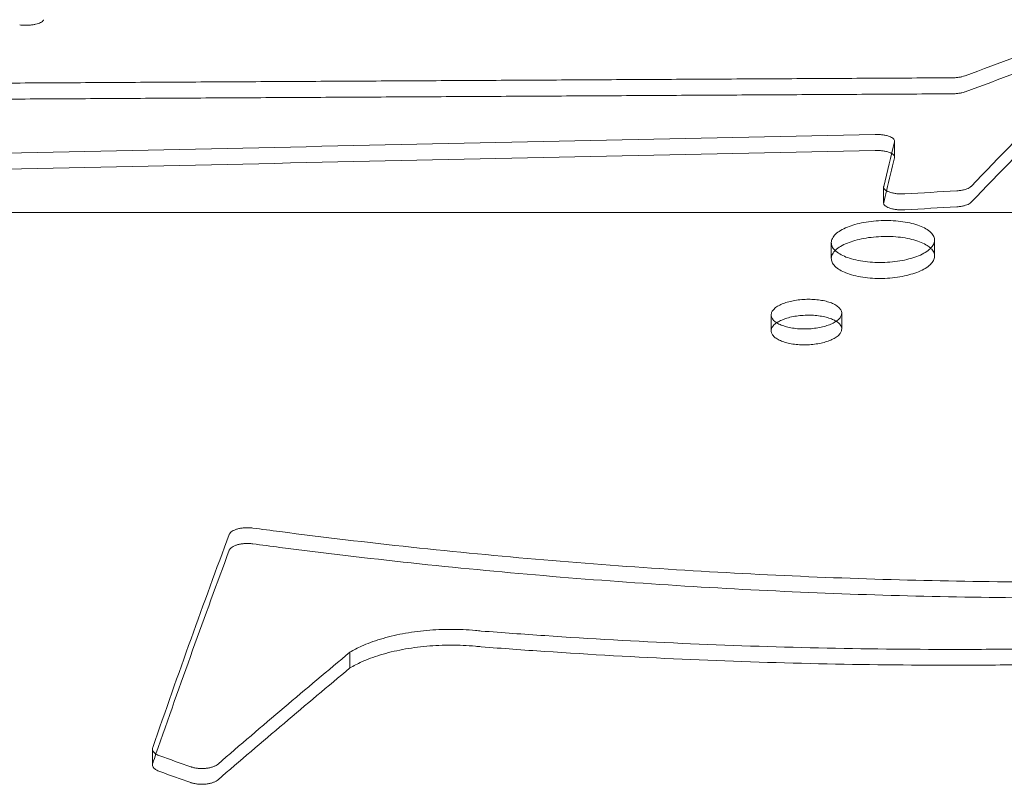
# Model space of a CAD drawing. Units: millimetres. Extents: x -2600 to 7806, y -2747 to 2527.
# Drawn here: x 3287 to 3447, y 513 to 638 of the extents above; entities that cross this region are included whole.
import ezdxf

# ---------------------------------------------------------------- set-up
doc = ezdxf.new("R2010")
doc.units = ezdxf.units.MM

msp = doc.modelspace()

# ---------------------------------------------------------------- linework, layer by layer
at = {"color": 0, "linetype": 'Continuous', "lineweight": 0}
for p, q in [((3429.633, 615.517, 0), (3429.633, 618.118, 0)), ((3427.841, 608.047, 0), (3427.841, 610.643, 0)), ((3570.206, 606.501, 0), (3119.942, 606.501, 0)), ((3419.33, 599.007, 0), (3419.33, 601.599, 0)), ((3436.131, 599.413, 0), (3436.131, 602.004, 0)), ((3409.541, 587.251, 0), (3409.541, 589.836, 0)), ((3421.017, 587.537, 0), (3421.017, 590.123, 0)), ((3341.007, 532.396, 0), (3341.007, 534.962, 0)), ((3308.878, 516.664, 0), (3308.878, 519.227, 0))]:
    msp.add_line(p, q, dxfattribs=at)
for centre, major_axis, ratio, start_param, end_param in [((3072.48, -1231.369, 0), (1604.201, 1767.665), 0.5588556, 0.8128707, 0.8219091), ((3072.48, -1231.369, 0), (-1601.773, -1764.989), 0.5588556, 3.9541467, 3.9631993), ((3320.974, -1231.369, 0), (406.406, 1978.409), 0.2940395, 0.4184186, 0.4382774), ((3320.974, -1231.369, 0), (405.791, 1975.414), 0.2940395, 0.4181248, 0.4380148), ((-2696.79, -1231.367, 0), (33603.615, 1037.688), 0.0502523, 1.3860011, 1.3909805), ((3397.431, -1231.369, 0), (-93.645, -1982.002), 0.0765321, 3.5131067, 3.5231828), ((-2696.79, -1231.367, 0), (-33552.752, -1036.117), 0.0502523, 4.5273128, 4.5323), ((3397.431, -1231.369, 0), (-93.504, -1979.002), 0.0765321, 3.5128284, 3.5203188), ((3397.431, -1231.369, 0), (-93.504, -1979.002), 0.0765321, 3.5203188, 3.5229202), ((1307.141, -1231.368, 0), (12566.537, 1053.94), 0.1335743, 1.3890753, 1.3897557), ((1307.141, -1231.368, 0), (-12547.517, -1052.345), 0.1335743, 4.5304069, 4.5310884), ((3289.051, -1231.369, 0), (-171.672, -1981.874), 0.1377346, 3.6025987, 3.6413467), ((3289.051, -1231.369, 0), (-171.413, -1978.874), 0.1377346, 3.602446, 3.6396185), ((3255.875, -1231.369, 0), (697.597, 1959.883), 0.4234027, 0.6204371, 0.640282), ((3255.875, -1231.369, 0), (696.541, 1956.917), 0.4234027, 0.6203177, 0.6401928), ((3289.051, -1231.369, 0), (-171.413, -1978.874), 0.1377346, 3.6396185, 3.6412531), ((3469.132, -1231.369, 0), (-2529.4, 1482.919), 0.5199025, 5.0665268, 5.0684343), ((3469.132, -1231.369, 0), (2525.571, -1480.675), 0.5199025, 1.9250226, 1.926933)]:
    msp.add_ellipse(centre, major_axis=major_axis, ratio=ratio, start_param=start_param, end_param=end_param, dxfattribs=at)
for points, knots in [([(3287.272, 637.016, 0), (3287.384, 637.004, 0), (3287.498, 636.994, 0), (3287.805, 636.974, 0), (3288, 636.968, 0), (3288.376, 636.968, 0), (3288.57, 636.974, 0), (3288.957, 636.999, 0), (3289.149, 637.019, 0), (3289.516, 637.07, 0), (3289.692, 637.102, 0), (3290.018, 637.175, 0), (3290.167, 637.217, 0), (3290.435, 637.306, 0), (3290.562, 637.357, 0), (3290.785, 637.468, 0), (3290.881, 637.528, 0), (3291.035, 637.653, 0), (3291.093, 637.718, 0), (3291.149, 637.814, 0), (3291.163, 637.844, 0), (3291.172, 637.875, 0)], [8.2491962, 8.2491962, 8.2491962, 8.2491962, 8.582989, 8.582989, 9.1473335, 9.1473335, 9.711678, 9.711678, 10.2760225, 10.2760225, 10.8403671, 10.8403671, 11.4047116, 11.4047116, 11.9836993, 11.9836993, 12.5626871, 12.5626871, 13.1416749, 13.1416749, 13.4104999, 13.4104999, 13.4104999, 13.4104999]), ([(3438.97, 628.423, 0), (3439.143, 628.424, 0), (3439.321, 628.43, 0), (3439.692, 628.455, 0), (3439.884, 628.476, 0), (3440.252, 628.529, 0), (3440.428, 628.563, 0), (3440.754, 628.639, 0), (3440.903, 628.683, 0), (3441.056, 628.736, 0), (3441.077, 628.744, 0), (3441.097, 628.751, 0)], [9.1782398, 9.1782398, 9.1782398, 9.1782398, 9.6952354, 9.6952354, 10.2596827, 10.2596827, 10.82413, 10.82413, 11.3885772, 11.3885772, 11.4766191, 11.4766191, 11.4766191, 11.4766191]), ([(3441.097, 626.142, 0), (3441.077, 626.135, 0), (3441.056, 626.127, 0), (3440.903, 626.074, 0), (3440.754, 626.031, 0), (3440.428, 625.954, 0), (3440.252, 625.921, 0), (3439.884, 625.867, 0), (3439.692, 625.847, 0), (3439.321, 625.821, 0), (3439.143, 625.815, 0), (3438.97, 625.814, 0)], [6.7852088, 6.7852088, 6.7852088, 6.7852088, 6.8732892, 6.8732892, 7.4377347, 7.4377347, 8.0021802, 8.0021802, 8.5666257, 8.5666257, 9.0836195, 9.0836195, 9.0836195, 9.0836195]), ([(3429.621, 618.02, 0), (3429.629, 618.053, 0), (3429.633, 618.086, 0), (3429.633, 618.187, 0), (3429.615, 618.259, 0), (3429.539, 618.4, 0), (3429.481, 618.471, 0), (3429.327, 618.606, 0), (3429.231, 618.671, 0), (3429.009, 618.791, 0), (3428.883, 618.847, 0), (3428.615, 618.943, 0), (3428.466, 618.988, 0), (3428.14, 619.068, 0), (3427.963, 619.103, 0), (3427.595, 619.158, 0), (3427.403, 619.179, 0), (3427.016, 619.206, 0), (3426.822, 619.213, 0), (3426.633, 619.213, 0), (3426.575, 619.213, 0), (3426.516, 619.212, 0), (3426.457, 619.211, 0)], [-4.8280596, -4.8280596, -4.8280596, -4.8280596, -4.5584355, -4.5584355, -3.9833778, -3.9833778, -3.40832, -3.40832, -2.8332622, -2.8332622, -2.2582045, -2.2582045, -1.6936534, -1.6936534, -1.1291022, -1.1291022, -0.5645511, -0.5645511, 0, 0, 0, 0.1750377, 0.1750377, 0.1750377, 0.1750377]), ([(3426.457, 616.609, 0), (3426.516, 616.61, 0), (3426.575, 616.611, 0), (3426.633, 616.611, 0), (3426.822, 616.611, 0), (3427.016, 616.604, 0), (3427.403, 616.577, 0), (3427.595, 616.556, 0), (3427.963, 616.501, 0), (3428.14, 616.466, 0), (3428.466, 616.387, 0), (3428.615, 616.341, 0), (3428.883, 616.245, 0), (3429.009, 616.19, 0), (3429.231, 616.07, 0), (3429.327, 616.005, 0), (3429.481, 615.869, 0), (3429.539, 615.799, 0), (3429.615, 615.657, 0), (3429.633, 615.586, 0), (3429.633, 615.517, 0)], [-0.1750378, -0.1750378, -0.1750378, -0.1750378, 0, 0, 0, 0.5645497, 0.5645497, 1.1290993, 1.1290993, 1.693649, 1.693649, 2.2581987, 2.2581987, 2.8332876, 2.8332876, 3.4083766, 3.4083766, 3.9834656, 3.9834656, 4.5585546, 4.5585546, 4.5585546, 4.5585546]), ([(3431.308, 609.531, 0), (3431.151, 609.522, 0), (3430.994, 609.517, 0), (3430.653, 609.517, 0), (3430.458, 609.524, 0), (3430.072, 609.552, 0), (3429.879, 609.574, 0), (3429.511, 609.631, 0), (3429.334, 609.667, 0), (3429.008, 609.749, 0), (3428.858, 609.796, 0), (3428.591, 609.895, 0), (3428.465, 609.952, 0), (3428.243, 610.076, 0), (3428.147, 610.142, 0), (3427.993, 610.281, 0), (3427.935, 610.354, 0), (3427.859, 610.499, 0), (3427.841, 610.573, 0), (3427.841, 610.676, 0), (3427.845, 610.71, 0), (3427.853, 610.744, 0)], [8.6489768, 8.6489768, 8.6489768, 8.6489768, 9.1077987, 9.1077987, 9.6723906, 9.6723906, 10.2369824, 10.2369824, 10.8015743, 10.8015743, 11.3661662, 11.3661662, 11.9399837, 11.9399837, 12.5138012, 12.5138012, 13.0876188, 13.0876188, 13.6614363, 13.6614363, 13.9305781, 13.9305781, 13.9305781, 13.9305781]), ([(3442.093, 610.762, 0), (3442.077, 610.745, 0), (3442.059, 610.727, 0), (3441.963, 610.641, 0), (3441.867, 610.574, 0), (3441.645, 610.451, 0), (3441.519, 610.394, 0), (3441.251, 610.295, 0), (3441.102, 610.248, 0), (3440.775, 610.166, 0), (3440.599, 610.13, 0), (3440.23, 610.073, 0), (3440.038, 610.052, 0), (3439.809, 610.035, 0), (3439.772, 610.032, 0), (3439.736, 610.03, 0)], [5.5602427, 5.5602427, 5.5602427, 5.5602427, 5.7022113, 5.7022113, 6.2760999, 6.2760999, 6.8499885, 6.8499885, 7.414577, 7.414577, 7.9791654, 7.9791654, 8.5437538, 8.5437538, 8.6495189, 8.6495189, 8.6495189, 8.6495189]), ([(3427.853, 608.147, 0), (3427.845, 608.113, 0), (3427.841, 608.08, 0), (3427.841, 607.976, 0), (3427.859, 607.903, 0), (3427.935, 607.758, 0), (3427.993, 607.685, 0), (3428.147, 607.546, 0), (3428.243, 607.48, 0), (3428.465, 607.356, 0), (3428.591, 607.299, 0), (3428.858, 607.2, 0), (3429.008, 607.153, 0), (3429.334, 607.071, 0), (3429.511, 607.035, 0), (3429.879, 606.978, 0), (3430.072, 606.957, 0), (3430.458, 606.928, 0), (3430.653, 606.921, 0), (3430.994, 606.921, 0), (3431.151, 606.926, 0), (3431.308, 606.935, 0)], [4.2851127, 4.2851127, 4.2851127, 4.2851127, 4.5542666, 4.5542666, 5.1281114, 5.1281114, 5.7019562, 5.7019562, 6.275801, 6.275801, 6.8496458, 6.8496458, 7.4142363, 7.4142363, 7.9788269, 7.9788269, 8.5434174, 8.5434174, 9.1080079, 9.1080079, 9.5668304, 9.5668304, 9.5668304, 9.5668304]), ([(3439.736, 607.434, 0), (3439.772, 607.436, 0), (3439.809, 607.439, 0), (3440.038, 607.456, 0), (3440.23, 607.477, 0), (3440.599, 607.534, 0), (3440.775, 607.57, 0), (3441.102, 607.652, 0), (3441.251, 607.698, 0), (3441.519, 607.798, 0), (3441.645, 607.854, 0), (3441.867, 607.978, 0), (3441.963, 608.044, 0), (3442.059, 608.131, 0), (3442.077, 608.148, 0), (3442.093, 608.166, 0)], [9.5673772, 9.5673772, 9.5673772, 9.5673772, 9.6731403, 9.6731403, 10.2377274, 10.2377274, 10.8023145, 10.8023145, 11.3669016, 11.3669016, 11.9408177, 11.9408177, 12.5147339, 12.5147339, 12.6567145, 12.6567145, 12.6567145, 12.6567145]), ([(3428.23, 605.201, 0), (3428.746, 605.201, 0), (3429.278, 605.182, 0), (3430.333, 605.099, 0), (3430.855, 605.036, 0), (3431.851, 604.868, 0), (3432.325, 604.764, 0), (3433.194, 604.523, 0), (3433.589, 604.387, 0), (3434.309, 604.086, 0), (3434.651, 603.91, 0), (3435.236, 603.528, 0), (3435.48, 603.323, 0), (3435.853, 602.897, 0), (3435.983, 602.676, 0), (3436.131, 602.234, 0), (3436.148, 602.014, 0), (3436.085, 601.583, 0), (3436, 601.357, 0), (3435.715, 600.909, 0), (3435.516, 600.686, 0), (3435.013, 600.258, 0), (3434.709, 600.053, 0), (3434.018, 599.673, 0), (3433.63, 599.498, 0), (3432.84, 599.199, 0), (3432.414, 599.063, 0), (3431.488, 598.82, 0), (3430.989, 598.714, 0), (3429.949, 598.542, 0), (3429.407, 598.475, 0), (3428.315, 598.388, 0), (3427.765, 598.367, 0), (3426.706, 598.367, 0), (3426.164, 598.387, 0), (3425.091, 598.475, 0), (3424.56, 598.542, 0), (3423.55, 598.719, 0), (3423.07, 598.829, 0), (3422.193, 599.082, 0), (3421.795, 599.225, 0), (3421.086, 599.534, 0), (3420.756, 599.711, 0), (3420.191, 600.093, 0), (3419.956, 600.298, 0), (3419.596, 600.721, 0), (3419.471, 600.94, 0), (3419.33, 601.376, 0), (3419.314, 601.593, 0), (3419.377, 602.02, 0), (3419.462, 602.246, 0), (3419.746, 602.692, 0), (3419.946, 602.914, 0), (3420.449, 603.339, 0), (3420.753, 603.542, 0), (3421.445, 603.917, 0), (3421.832, 604.09, 0), (3422.622, 604.384, 0), (3423.048, 604.518, 0), (3423.973, 604.756, 0), (3424.472, 604.861, 0), (3425.512, 605.03, 0), (3426.055, 605.095, 0), (3427.147, 605.18, 0), (3427.696, 605.201, 0), (3428.23, 605.201, 0)], [0, 0, 0, 0, 1.5475034, 1.5475034, 3.0950069, 3.0950069, 4.6425103, 4.6425103, 6.1900137, 6.1900137, 7.8657905, 7.8657905, 9.5415672, 9.5415672, 11.2173439, 11.2173439, 12.8931207, 12.8931207, 14.6209949, 14.6209949, 16.3488692, 16.3488692, 18.0767435, 18.0767435, 19.8046178, 19.8046178, 21.4043832, 21.4043832, 23.0041486, 23.0041486, 24.6039141, 24.6039141, 26.2036795, 26.2036795, 27.7806144, 27.7806144, 29.3575493, 29.3575493, 30.9344842, 30.9344842, 32.5114191, 32.5114191, 34.1567246, 34.1567246, 35.8020301, 35.8020301, 37.4473356, 37.4473356, 39.0926411, 39.0926411, 40.8214982, 40.8214982, 42.5503553, 42.5503553, 44.2792124, 44.2792124, 46.0080695, 46.0080695, 47.6079133, 47.6079133, 49.2077572, 49.2077572, 50.807601, 50.807601, 52.4074448, 52.4074448, 52.4074448, 52.4074448]), ([(3428.23, 602.608, 0), (3427.696, 602.608, 0), (3427.147, 602.587, 0), (3426.055, 602.502, 0), (3425.512, 602.437, 0), (3424.472, 602.268, 0), (3423.973, 602.163, 0), (3423.048, 601.925, 0), (3422.622, 601.791, 0), (3421.832, 601.497, 0), (3421.445, 601.325, 0), (3420.753, 600.95, 0), (3420.449, 600.746, 0), (3420.112, 600.462, 0), (3420.032, 600.389, 0), (3419.959, 600.315, 0)], [0, 0, 0, 0, 1.5998405, 1.5998405, 3.1996809, 3.1996809, 4.7995214, 4.7995214, 6.3993619, 6.3993619, 8.1282905, 8.1282905, 9.8572192, 9.8572192, 10.4443737, 10.4443737, 10.4443737, 10.4443737]), ([(3435.501, 600.691, 0), (3435.343, 600.842, 0), (3435.156, 600.988, 0), (3434.651, 601.317, 0), (3434.309, 601.494, 0), (3433.589, 601.794, 0), (3433.194, 601.93, 0), (3432.325, 602.171, 0), (3431.851, 602.275, 0), (3430.855, 602.442, 0), (3430.333, 602.506, 0), (3429.278, 602.588, 0), (3428.746, 602.608, 0), (3428.23, 602.608, 0)], [43.3249872, 43.3249872, 43.3249872, 43.3249872, 44.5426716, 44.5426716, 46.2185207, 46.2185207, 47.7660222, 47.7660222, 49.3135236, 49.3135236, 50.8610251, 50.8610251, 52.4085265, 52.4085265, 52.4085265, 52.4085265]), ([(3419.959, 600.315, 0), (3419.817, 600.171, 0), (3419.698, 600.025, 0), (3419.462, 599.654, 0), (3419.377, 599.429, 0), (3419.314, 599.002, 0), (3419.33, 598.785, 0), (3419.471, 598.349, 0), (3419.596, 598.131, 0), (3419.956, 597.708, 0), (3420.191, 597.503, 0), (3420.756, 597.121, 0), (3421.086, 596.944, 0), (3421.795, 596.635, 0), (3422.193, 596.492, 0), (3423.07, 596.239, 0), (3423.55, 596.129, 0), (3424.56, 595.952, 0), (3425.091, 595.885, 0), (3426.164, 595.798, 0), (3426.706, 595.777, 0), (3427.765, 595.777, 0), (3428.315, 595.798, 0), (3429.407, 595.886, 0), (3429.949, 595.952, 0), (3430.989, 596.124, 0), (3431.488, 596.231, 0), (3432.414, 596.473, 0), (3432.84, 596.61, 0), (3433.63, 596.908, 0), (3434.018, 597.082, 0), (3434.709, 597.462, 0), (3435.013, 597.667, 0), (3435.516, 598.095, 0), (3435.715, 598.318, 0), (3436, 598.766, 0), (3436.085, 598.992, 0), (3436.148, 599.422, 0), (3436.131, 599.643, 0), (3435.983, 600.084, 0), (3435.853, 600.305, 0), (3435.615, 600.576, 0), (3435.56, 600.634, 0), (3435.501, 600.691, 0)], [10.4443737, 10.4443737, 10.4443737, 10.4443737, 11.5861478, 11.5861478, 13.3150765, 13.3150765, 14.9604348, 14.9604348, 16.6057932, 16.6057932, 18.2511515, 18.2511515, 19.8965099, 19.8965099, 21.4734589, 21.4734589, 23.0504079, 23.0504079, 24.627357, 24.627357, 26.204306, 26.204306, 27.8040678, 27.8040678, 29.4038297, 29.4038297, 31.0035915, 31.0035915, 32.6033534, 32.6033534, 34.3312961, 34.3312961, 36.0592388, 36.0592388, 37.7871815, 37.7871815, 39.5151242, 39.5151242, 41.1909734, 41.1909734, 42.8668225, 42.8668225, 43.3249872, 43.3249872, 43.3249872, 43.3249872]), ([(3415.62, 592.387, 0), (3415.972, 592.387, 0), (3416.336, 592.373, 0), (3417.057, 592.314, 0), (3417.413, 592.269, 0), (3418.094, 592.15, 0), (3418.418, 592.076, 0), (3419.012, 591.905, 0), (3419.282, 591.808, 0), (3419.773, 591.595, 0), (3420.006, 591.471, 0), (3420.406, 591.2, 0), (3420.572, 591.055, 0), (3420.827, 590.754, 0), (3420.916, 590.597, 0), (3421.016, 590.285, 0), (3421.028, 590.129, 0), (3420.985, 589.825, 0), (3420.927, 589.665, 0), (3420.732, 589.348, 0), (3420.597, 589.191, 0), (3420.253, 588.889, 0), (3420.046, 588.744, 0), (3419.574, 588.476, 0), (3419.31, 588.353, 0), (3418.77, 588.143, 0), (3418.479, 588.047, 0), (3417.846, 587.875, 0), (3417.505, 587.8, 0), (3416.794, 587.679, 0), (3416.424, 587.632, 0), (3415.678, 587.57, 0), (3415.302, 587.555, 0), (3414.579, 587.555, 0), (3414.209, 587.57, 0), (3413.476, 587.632, 0), (3413.114, 587.679, 0), (3412.424, 587.803, 0), (3412.096, 587.881, 0), (3411.497, 588.059, 0), (3411.225, 588.16, 0), (3410.741, 588.378, 0), (3410.515, 588.503, 0), (3410.13, 588.773, 0), (3409.969, 588.917, 0), (3409.723, 589.216, 0), (3409.637, 589.37, 0), (3409.541, 589.678, 0), (3409.53, 589.832, 0), (3409.573, 590.134, 0), (3409.631, 590.293, 0), (3409.825, 590.609, 0), (3409.961, 590.766, 0), (3410.305, 591.066, 0), (3410.512, 591.21, 0), (3410.984, 591.476, 0), (3411.248, 591.598, 0), (3411.788, 591.806, 0), (3412.079, 591.901, 0), (3412.711, 592.071, 0), (3413.052, 592.145, 0), (3413.763, 592.265, 0), (3414.134, 592.311, 0), (3414.88, 592.372, 0), (3415.255, 592.387, 0), (3415.62, 592.387, 0)], [0, 0, 0, 0, 1.0570368, 1.0570368, 2.1140737, 2.1140737, 3.1711105, 3.1711105, 4.2281473, 4.2281473, 5.3696961, 5.3696961, 6.511245, 6.511245, 7.6527938, 7.6527938, 8.7943426, 8.7943426, 9.9717677, 9.9717677, 11.1491928, 11.1491928, 12.3266179, 12.3266179, 13.5040429, 13.5040429, 14.5968564, 14.5968564, 15.6896699, 15.6896699, 16.7824834, 16.7824834, 17.8752968, 17.8752968, 18.951816, 18.951816, 20.0283351, 20.0283351, 21.1048542, 21.1048542, 22.1813733, 22.1813733, 23.3030188, 23.3030188, 24.4246642, 24.4246642, 25.5463096, 25.5463096, 26.667955, 26.667955, 27.8457915, 27.8457915, 29.0236281, 29.0236281, 30.2014646, 30.2014646, 31.3793011, 31.3793011, 32.4721472, 32.4721472, 33.5649932, 33.5649932, 34.6578392, 34.6578392, 35.7506853, 35.7506853, 35.7506853, 35.7506853]), ([(3415.62, 589.8, 0), (3415.248, 589.8, 0), (3414.866, 589.785, 0), (3414.107, 589.722, 0), (3413.731, 589.674, 0), (3413.01, 589.55, 0), (3412.664, 589.474, 0), (3412.025, 589.299, 0), (3411.731, 589.201, 0), (3411.198, 588.99, 0), (3410.942, 588.869, 0), (3410.615, 588.681, 0), (3410.522, 588.623, 0), (3410.435, 588.563, 0)], [0, 0, 0, 0, 1.1134342, 1.1134342, 2.2268683, 2.2268683, 3.3403025, 3.3403025, 4.4537367, 4.4537367, 5.6110903, 5.6110903, 6.1063413, 6.1063413, 6.1063413, 6.1063413]), ([(3420.121, 588.805, 0), (3419.942, 588.919, 0), (3419.738, 589.025, 0), (3419.282, 589.222, 0), (3419.012, 589.319, 0), (3418.418, 589.49, 0), (3418.094, 589.564, 0), (3417.413, 589.683, 0), (3417.057, 589.728, 0), (3416.336, 589.786, 0), (3415.972, 589.8, 0), (3415.62, 589.8, 0)], [30.5394907, 30.5394907, 30.5394907, 30.5394907, 31.5232514, 31.5232514, 32.5802871, 32.5802871, 33.6373228, 33.6373228, 34.6943585, 34.6943585, 35.7513941, 35.7513941, 35.7513941, 35.7513941]), ([(3410.435, 588.563, 0), (3410.318, 588.483, 0), (3410.211, 588.4, 0), (3409.95, 588.167, 0), (3409.818, 588.013, 0), (3409.629, 587.702, 0), (3409.573, 587.546, 0), (3409.53, 587.244, 0), (3409.542, 587.088, 0), (3409.642, 586.775, 0), (3409.731, 586.618, 0), (3409.986, 586.316, 0), (3410.152, 586.169, 0), (3410.551, 585.897, 0), (3410.784, 585.772, 0), (3411.276, 585.556, 0), (3411.546, 585.459, 0), (3412.14, 585.286, 0), (3412.464, 585.211, 0), (3413.144, 585.091, 0), (3413.501, 585.045, 0), (3414.222, 584.985, 0), (3414.586, 584.971, 0), (3415.302, 584.971, 0), (3415.678, 584.986, 0), (3416.424, 585.048, 0), (3416.794, 585.095, 0), (3417.505, 585.216, 0), (3417.846, 585.291, 0), (3418.479, 585.462, 0), (3418.77, 585.559, 0), (3419.31, 585.769, 0), (3419.574, 585.892, 0), (3420.046, 586.16, 0), (3420.253, 586.304, 0), (3420.597, 586.606, 0), (3420.732, 586.764, 0), (3420.927, 587.08, 0), (3420.985, 587.239, 0), (3421.028, 587.544, 0), (3421.016, 587.7, 0), (3420.916, 588.012, 0), (3420.827, 588.168, 0), (3420.572, 588.469, 0), (3420.406, 588.615, 0), (3420.178, 588.768, 0), (3420.15, 588.787, 0), (3420.121, 588.805, 0)], [6.1063413, 6.1063413, 6.1063413, 6.1063413, 6.7684439, 6.7684439, 7.9257975, 7.9257975, 9.0831512, 9.0831512, 10.2243371, 10.2243371, 11.365523, 11.365523, 12.5067089, 12.5067089, 13.6478949, 13.6478949, 14.7048706, 14.7048706, 15.7618463, 15.7618463, 16.8188219, 16.8188219, 17.8757976, 17.8757976, 18.9686091, 18.9686091, 20.0614206, 20.0614206, 21.1542321, 21.1542321, 22.2470436, 22.2470436, 23.4245068, 23.4245068, 24.60197, 24.60197, 25.7794333, 25.7794333, 26.9568965, 26.9568965, 28.0984852, 28.0984852, 29.2400739, 29.2400739, 30.3816627, 30.3816627, 30.5394907, 30.5394907, 30.5394907, 30.5394907]), ([(3321.37, 554.127, 0), (3321.375, 554.141, 0), (3321.381, 554.154, 0), (3321.425, 554.253, 0), (3321.483, 554.337, 0), (3321.636, 554.498, 0), (3321.732, 554.576, 0), (3321.953, 554.719, 0), (3322.078, 554.784, 0), (3322.345, 554.9, 0), (3322.495, 554.954, 0), (3322.822, 555.05, 0), (3322.999, 555.092, 0), (3323.368, 555.158, 0), (3323.561, 555.183, 0), (3323.948, 555.216, 0), (3324.143, 555.224, 0), (3324.331, 555.224, 0), (3324.519, 555.224, 0), (3324.714, 555.216, 0), (3325.011, 555.191, 0), (3325.113, 555.18, 0), (3325.214, 555.166, 0)], [-4.0568305, -4.0568305, -4.0568305, -4.0568305, -3.9637192, -3.9637192, -3.3956598, -3.3956598, -2.8276005, -2.8276005, -2.2595411, -2.2595411, -1.6946558, -1.6946558, -1.1297705, -1.1297705, -0.5648853, -0.5648853, 0, 0, 0, 0.5656413, 0.5656413, 0.8651872, 0.8651872, 0.8651872, 0.8651872]), ([(3325.214, 555.166, 0), (3326.673, 554.971, 0), (3328.134, 554.778, 0), (3336.692, 553.67, 0), (3343.829, 552.826, 0), (3358.152, 551.291, 0), (3365.339, 550.601, 0), (3379.728, 549.377, 0), (3386.932, 548.843, 0), (3401.322, 547.931, 0), (3408.509, 547.553, 0), (3422.832, 546.953, 0), (3429.968, 546.73, 0), (3444.154, 546.435, 0), (3451.204, 546.363, 0), (3465.183, 546.363, 0), (3472.233, 546.435, 0), (3486.419, 546.73, 0), (3493.555, 546.953, 0), (3507.877, 547.553, 0), (3515.064, 547.931, 0), (3523.404, 548.459, 0), (3524.55, 548.534, 0), (3525.695, 548.61, 0)], [551.3896281, 551.3896281, 551.3896281, 551.3896281, 555.7113342, 555.7113342, 576.6801133, 576.6801133, 597.6488923, 597.6488923, 618.6176714, 618.6176714, 639.5864504, 639.5864504, 660.5552295, 660.5552295, 681.5240085, 681.5240085, 702.4927876, 702.4927876, 723.4615666, 723.4615666, 744.4303457, 744.4303457, 747.766947, 747.766947, 747.766947, 747.766947]), ([(3325.214, 552.594, 0), (3325.113, 552.608, 0), (3325.01, 552.619, 0), (3324.714, 552.645, 0), (3324.519, 552.652, 0), (3324.331, 552.652, 0), (3324.143, 552.652, 0), (3323.948, 552.645, 0), (3323.561, 552.612, 0), (3323.368, 552.586, 0), (3322.999, 552.52, 0), (3322.822, 552.478, 0), (3322.495, 552.383, 0), (3322.345, 552.329, 0), (3322.078, 552.213, 0), (3321.953, 552.147, 0), (3321.732, 552.004, 0), (3321.636, 551.927, 0), (3321.483, 551.766, 0), (3321.425, 551.681, 0), (3321.381, 551.583, 0), (3321.375, 551.569, 0), (3321.37, 551.555, 0)], [-0.86512, -0.86512, -0.86512, -0.86512, -0.5648848, -0.5648848, 0, 0, 0, 0.5648848, 0.5648848, 1.1297697, 1.1297697, 1.6946545, 1.6946545, 2.2595393, 2.2595393, 2.827608, 2.827608, 3.3956766, 3.3956766, 3.9637453, 3.9637453, 4.0568587, 4.0568587, 4.0568587, 4.0568587]), ([(3525.695, 546.04, 0), (3524.549, 545.964, 0), (3523.404, 545.889, 0), (3515.064, 545.361, 0), (3507.877, 544.984, 0), (3493.554, 544.384, 0), (3486.418, 544.161, 0), (3472.233, 543.866, 0), (3465.183, 543.794, 0), (3451.204, 543.794, 0), (3444.154, 543.866, 0), (3429.968, 544.161, 0), (3422.832, 544.384, 0), (3408.51, 544.984, 0), (3401.323, 545.361, 0), (3386.933, 546.273, 0), (3379.729, 546.807, 0), (3365.34, 548.031, 0), (3358.153, 548.721, 0), (3343.83, 550.255, 0), (3336.694, 551.098, 0), (3328.135, 552.206, 0), (3326.674, 552.399, 0), (3325.214, 552.594, 0)], [615.3058461, 615.3058461, 615.3058461, 615.3058461, 618.6432488, 618.6432488, 639.6117593, 639.6117593, 660.5802698, 660.5802698, 681.5487802, 681.5487802, 702.5172907, 702.5172907, 723.4858011, 723.4858011, 744.4543116, 744.4543116, 765.4228221, 765.4228221, 786.3913325, 786.3913325, 807.359843, 807.359843, 811.6832069, 811.6832069, 811.6832069, 811.6832069]), ([(3362.372, 538.41, 0), (3362.055, 538.446, 0), (3361.738, 538.477, 0), (3360.089, 538.623, 0), (3358.752, 538.679, 0), (3357.458, 538.679, 0), (3356.165, 538.679, 0), (3354.828, 538.623, 0), (3352.168, 538.388, 0), (3350.845, 538.208, 0), (3348.309, 537.733, 0), (3347.093, 537.438, 0), (3344.845, 536.753, 0), (3343.812, 536.365, 0), (3342.233, 535.648, 0), (3341.596, 535.317, 0), (3341.007, 534.962, 0)], [-4.8086844, -4.8086844, -4.8086844, -4.8086844, -3.8800098, -3.8800098, 0, 0, 0, 3.8800098, 3.8800098, 7.7600197, 7.7600197, 11.6400295, 11.6400295, 15.5200394, 15.5200394, 18.349244, 18.349244, 18.349244, 18.349244]), ([(3451.389, 535.496, 0), (3447.318, 535.446, 0), (3443.262, 535.421, 0), (3431.958, 535.421, 0), (3424.631, 535.501, 0), (3409.893, 535.828, 0), (3402.482, 536.074, 0), (3387.614, 536.738, 0), (3380.156, 537.155, 0), (3369.254, 537.891, 0), (3365.813, 538.142, 0), (3362.372, 538.41, 0)], [693.8395924, 693.8395924, 693.8395924, 693.8395924, 705.950034, 705.950034, 727.7504937, 727.7504937, 749.5509534, 749.5509534, 771.3514131, 771.3514131, 781.40118, 781.40118, 781.40118, 781.40118]), ([(3341.007, 532.396, 0), (3341.596, 532.751, 0), (3342.233, 533.082, 0), (3343.812, 533.798, 0), (3344.845, 534.187, 0), (3347.093, 534.871, 0), (3348.309, 535.166, 0), (3350.845, 535.641, 0), (3352.168, 535.821, 0), (3354.828, 536.056, 0), (3356.165, 536.112, 0), (3357.458, 536.112, 0), (3358.752, 536.112, 0), (3360.089, 536.056, 0), (3361.738, 535.91, 0), (3362.055, 535.878, 0), (3362.372, 535.843, 0)], [-18.3492906, -18.3492906, -18.3492906, -18.3492906, -15.5200347, -15.5200347, -11.640026, -11.640026, -7.7600174, -7.7600174, -3.8800087, -3.8800087, 0, 0, 0, 3.8800087, 3.8800087, 4.8086867, 4.8086867, 4.8086867, 4.8086867]), ([(3362.372, 535.843, 0), (3365.813, 535.575, 0), (3369.254, 535.324, 0), (3380.157, 534.589, 0), (3387.614, 534.171, 0), (3402.482, 533.508, 0), (3409.893, 533.261, 0), (3424.631, 532.935, 0), (3431.959, 532.855, 0), (3443.262, 532.855, 0), (3447.318, 532.879, 0), (3451.389, 532.929, 0)], [630.5243857, 630.5243857, 630.5243857, 630.5243857, 640.5742841, 640.5742841, 662.3747092, 662.3747092, 684.1751343, 684.1751343, 705.9755594, 705.9755594, 718.0860014, 718.0860014, 718.0860014, 718.0860014]), ([(3310.078, 518.098, 0), (3309.963, 518.139, 0), (3309.855, 518.183, 0), (3309.624, 518.292, 0), (3309.499, 518.363, 0), (3309.278, 518.517, 0), (3309.183, 518.601, 0), (3309.03, 518.775, 0), (3308.972, 518.865, 0), (3308.896, 519.047, 0), (3308.878, 519.139, 0), (3308.878, 519.301, 0), (3308.89, 519.378, 0), (3308.917, 519.454, 0)], [10.8920353, 10.8920353, 10.8920353, 10.8920353, 11.3089075, 11.3089075, 11.87504, 11.87504, 12.4411725, 12.4411725, 13.0073049, 13.0073049, 13.5734374, 13.5734374, 14.0469366, 14.0469366, 14.0469366, 14.0469366]), ([(3308.917, 516.89, 0), (3308.89, 516.814, 0), (3308.878, 516.738, 0), (3308.878, 516.576, 0), (3308.896, 516.484, 0), (3308.972, 516.302, 0), (3309.03, 516.211, 0), (3309.183, 516.038, 0), (3309.278, 515.954, 0), (3309.499, 515.8, 0), (3309.624, 515.729, 0), (3309.855, 515.62, 0), (3309.963, 515.576, 0), (3310.078, 515.535, 0)], [4.0511107, 4.0511107, 4.0511107, 4.0511107, 4.5246126, 4.5246126, 5.0907484, 5.0907484, 5.6568842, 5.6568842, 6.22302, 6.22302, 6.7891558, 6.7891558, 7.2060259, 7.2060259, 7.2060259, 7.2060259]), ([(3319.545, 516.772, 0), (3319.501, 516.734, 0), (3319.453, 516.697, 0), (3319.292, 516.584, 0), (3319.167, 516.513, 0), (3318.9, 516.387, 0), (3318.75, 516.328, 0), (3318.422, 516.224, 0), (3318.245, 516.179, 0), (3317.876, 516.107, 0), (3317.683, 516.079, 0), (3317.296, 516.044, 0), (3317.101, 516.035, 0), (3316.725, 516.035, 0), (3316.53, 516.044, 0), (3316.142, 516.079, 0), (3315.95, 516.107, 0), (3315.58, 516.179, 0), (3315.403, 516.224, 0), (3315.197, 516.29, 0), (3315.155, 516.304, 0), (3315.114, 516.318, 0)], [5.9614887, 5.9614887, 5.9614887, 5.9614887, 6.2225279, 6.2225279, 6.7885922, 6.7885922, 7.3535679, 7.3535679, 7.9185437, 7.9185437, 8.4835195, 8.4835195, 9.0484952, 9.0484952, 9.613471, 9.613471, 10.1784468, 10.1784468, 10.7434225, 10.7434225, 10.891481, 10.891481, 10.891481, 10.891481]), ([(3315.114, 513.756, 0), (3315.155, 513.741, 0), (3315.197, 513.727, 0), (3315.403, 513.661, 0), (3315.58, 513.616, 0), (3315.95, 513.544, 0), (3316.142, 513.517, 0), (3316.53, 513.481, 0), (3316.725, 513.472, 0), (3317.101, 513.472, 0), (3317.296, 513.481, 0), (3317.683, 513.517, 0), (3317.876, 513.544, 0), (3318.245, 513.616, 0), (3318.422, 513.661, 0), (3318.75, 513.765, 0), (3318.9, 513.824, 0), (3319.167, 513.95, 0), (3319.292, 514.021, 0), (3319.453, 514.134, 0), (3319.501, 514.171, 0), (3319.545, 514.209, 0)], [7.2055325, 7.2055325, 7.2055325, 7.2055325, 7.3535928, 7.3535928, 7.9185684, 7.9185684, 8.483544, 8.483544, 9.0485196, 9.0485196, 9.6134952, 9.6134952, 10.1784708, 10.1784708, 10.7434464, 10.7434464, 11.308422, 11.308422, 11.8744895, 11.8744895, 12.1355312, 12.1355312, 12.1355312, 12.1355312])]:
    msp.add_open_spline(points, degree=3, knots=knots, dxfattribs=at)
for points, weights in [([(3230.295, 627.253, 0), (3334.65, 627.839, 0), (3438.97, 628.423, 0)], [1, 0.999999638326, 1]), ([(3438.97, 625.814, 0), (3334.65, 625.231, 0), (3230.295, 624.646, 0)], [1, 0.999999636778, 1])]:
    msp.add_rational_spline(points, weights, degree=2, dxfattribs=at)
msp.add_open_spline([(3429.633, 615.517, 0), (3429.633, 615.485, 0), (3429.629, 615.452, 0), (3429.621, 615.419, 0)], degree=3, dxfattribs=at)

doc.saveas('drawing.dxf')
